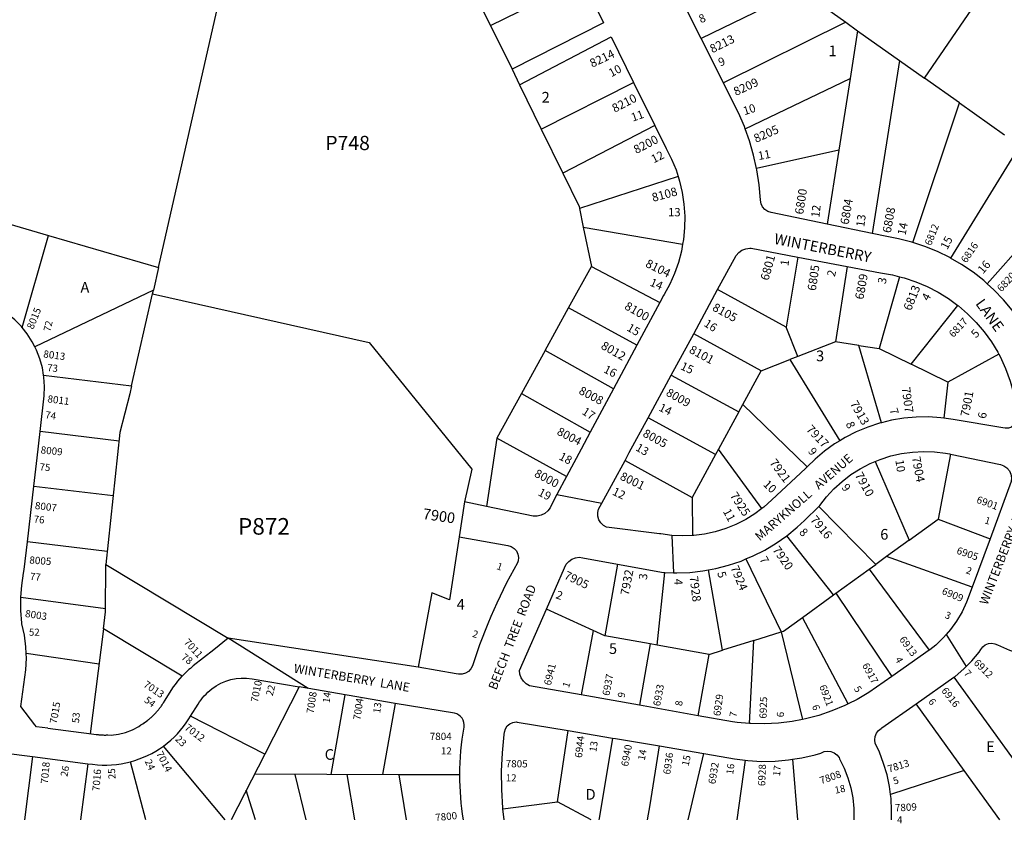
# Model space of a CAD drawing. Units: inches. Extents: x 1267761 to 1273808, y 481317 to 485488.
# Drawn here: x 1271124 to 1272763, y 481448 to 482785 of the extents above; entities that cross this region are included whole.
import ezdxf

# ---------------------------------------------------------------- set-up
doc = ezdxf.new("R2010")
doc.units = ezdxf.units.IN
doc.header["$MEASUREMENT"] = 0
for name, color, linetype, true_color in [('Addresses', 7, 'Continuous', 0xc143ac), ('Lot-Block-Parcel Text', 7, 'Continuous', 0x6d4321), ('Parcel Boundaries', 7, 'Continuous', 0x6d4321), ('Street Names', 7, 'Continuous', 0x6d4321), ('Street ROW', 7, 'Continuous', 0x6d4321)]:
    doc.layers.add(name, color=color, linetype=linetype, true_color=true_color)
doc.styles.add('Arial', font='txt')

msp = doc.modelspace()

# ---------------------------------------------------------------- linework, layer by layer
at = {"layer": 'Parcel Boundaries'}
for p, q in [((1271355.1, 482373.1), (1271539.6, 483186.4)), ((1272629.8, 482688.4), (1272784.4, 482914.2)), ((1271871.2, 482847.6), (1271907.4, 482775.6)), ((1271907.4, 482775.6), (1272060.9, 482851.4)), ((1272423.6, 482834.6), (1272258.2, 482754.2)), ((1272466.5, 482804.2), (1272498.9, 482781.2)), ((1272498.9, 482781.2), (1272295.2, 482680.5)), ((1272498.9, 482781.2), (1272518.6, 482767.2)), ((1271907.4, 482775.6), (1271943.8, 482702.9)), ((1272518.6, 482767.2), (1272506.1, 482687.7)), ((1272518.6, 482767.2), (1272588.4, 482717.8)), ((1272588.4, 482717.8), (1272542.7, 482429.8)), ((1272588.4, 482717.8), (1272629.8, 482688.4)), ((1271992.1, 482603.3), (1272145.7, 482681)), ((1272331.3, 482604.1), (1272506.1, 482687.7)), ((1272506.1, 482687.7), (1272487.4, 482568.3)), ((1272688.3, 482647), (1272629.8, 482688.4)), ((1271955.9, 482677.3), (1271992.1, 482603.3)), ((1272610.3, 482415), (1272688.3, 482647)), ((1272688.3, 482647), (1272763.1, 482593.9)), ((1271992.1, 482603.3), (1272027.8, 482530.1)), ((1272181, 482609.6), (1272027.8, 482530.1)), ((1272487.4, 482568.3), (1272350.3, 482537.7)), ((1272487.4, 482568.3), (1272468.1, 482445.2)), ((1272788.3, 482576), (1272673.2, 482388.9)), ((1272219.7, 482524.7), (1272055.6, 482471.2)), ((1272880.4, 482510.8), (1272734.2, 482346.2)), ((1272055.6, 482471.2), (1272062, 482440.4)), ((1271084, 482452), (1271171.9, 482426.4)), ((1272062, 482440.4), (1272227.3, 482412.2)), ((1272062, 482440.4), (1272075.5, 482375)), ((1271128, 482273.4), (1271171.9, 482426.4)), ((1271171.9, 482426.4), (1271355.1, 482373.1)), ((1272419.2, 482390.4), (1272399.8, 482273.8)), ((1271355.1, 482373.1), (1271346.5, 482335.2)), ((1272037.3, 482305.8), (1272075.5, 482375)), ((1272075.5, 482375), (1272189.3, 482314.7)), ((1272501.4, 482374.7), (1272481.5, 482249.4)), ((1272588.4, 482357.8), (1272554.5, 482238.5)), ((1271346.5, 482335.2), (1271149, 482241.4)), ((1271345.1, 482329.1), (1271346.5, 482335.2)), ((1272399.8, 482273.8), (1272285.6, 482336.4)), ((1271310.3, 482176), (1271345.1, 482329.1)), ((1271998.4, 482235.2), (1272037.3, 482305.8)), ((1272151.2, 482243.7), (1272037.3, 482305.8)), ((1272607.4, 482212.5), (1272685.3, 482309.9)), ((1272419.3, 482225.1), (1272399.8, 482273.8)), ((1272358.2, 482201.3), (1272245.7, 482262.9)), ((1271998.4, 482235.2), (1271959, 482163.6)), ((1272112.5, 482171.5), (1271998.4, 482235.2)), ((1272481.5, 482249.4), (1272419.3, 482225.1)), ((1272520.7, 482243.6), (1272481.5, 482249.4)), ((1272520.7, 482243.6), (1272554.5, 482238.5)), ((1272558.3, 482114.8), (1272520.7, 482243.6)), ((1272554.5, 482238.5), (1272607.4, 482212.5)), ((1272358.2, 482201.3), (1272405.6, 482219.8)), ((1272419.3, 482225.1), (1272405.6, 482219.8)), ((1272405.6, 482219.8), (1272489, 482084.8)), ((1272753.6, 482229.2), (1272668.9, 482182.3)), ((1272668.9, 482182.3), (1272607.4, 482212.5)), ((1271163.7, 482194), (1271310.3, 482176)), ((1272208.3, 482193.9), (1272321, 482133.1)), ((1272327.6, 482145.3), (1272358.2, 482201.3)), ((1272668.9, 482182.3), (1272661.8, 482122.5)), ((1271959, 482163.6), (1271917.8, 482088.9)), ((1271959, 482163.6), (1272073.6, 482099.2)), ((1272321, 482133.1), (1272327.6, 482145.3)), ((1272434.7, 482041.3), (1272327.6, 482145.3)), ((1272282.2, 482062.1), (1272169.9, 482123.2)), ((1272321, 482133.1), (1272287, 482070.8)), ((1271289.3, 482084.3), (1271157.9, 482100.4)), ((1271290.5, 482098.4), (1271267.5, 481879.1)), ((1271917.8, 482088.9), (1271900.9, 481975.5)), ((1272034.1, 482025.5), (1271917.8, 482088.9)), ((1272282.2, 482062.1), (1272243.1, 481990.5)), ((1272287, 482070.8), (1272282.2, 482062.1)), ((1272359.3, 481972.2), (1272287, 482070.8)), ((1272673.4, 482062.7), (1272652.5, 481954.5)), ((1272131.4, 482052.2), (1272243.1, 481990.5)), ((1272548, 482050.5), (1272604.3, 481919.5)), ((1271147.5, 482009.2), (1271279.5, 481993.8)), ((1272243.1, 481990.5), (1272243.9, 481927.1)), ((1272548.6, 481879.2), (1272454.1, 481975.6)), ((1272604.3, 481919.5), (1272652.5, 481954.5)), ((1272652.5, 481954.5), (1272739.1, 481921.7)), ((1272478.6, 481828.5), (1272400.9, 481926.9)), ((1271269.8, 481900.7), (1271136.9, 481916.5)), ((1272604.3, 481919.5), (1272566.6, 481892.2)), ((1272566.6, 481892.2), (1272548.6, 481879.2)), ((1272709.3, 481841.4), (1272566.6, 481892.2)), ((1271266.9, 481799.9), (1271267.5, 481879.1)), ((1271267.5, 481879.1), (1271471.1, 481756.3)), ((1272118.7, 481879.7), (1272097.7, 481760.5)), ((1272332.7, 481888.1), (1272391.4, 481766.9)), ((1272537.5, 481871.1), (1272548.6, 481879.2)), ((1272184.8, 481744.8), (1272197.5, 481865.7)), ((1272293.9, 481736.2), (1272270.2, 481869.9)), ((1272482.5, 481831.3), (1272537.5, 481871.1)), ((1272537.5, 481871.1), (1272637.9, 481736.2)), ((1272426.7, 481790.9), (1272478.6, 481828.5)), ((1272478.6, 481828.5), (1272482.5, 481831.3)), ((1272482.5, 481831.3), (1272575.6, 481692.8)), ((1271125.9, 481824.7), (1271267, 481805.5)), ((1271263.4, 481772.1), (1271266.9, 481799.9)), ((1272078.3, 481769.3), (1272000.7, 481804.6)), ((1272503, 481647.1), (1272426.7, 481790.9)), ((1271263.4, 481772.1), (1271241.3, 481597.4)), ((1271394.4, 481693.1), (1271263.4, 481772.1)), ((1272078.3, 481769.3), (1272058.7, 481662)), ((1272097.7, 481760.5), (1272078.3, 481769.3)), ((1272173.3, 481746.9), (1272097.7, 481760.5)), ((1272345.7, 481752.5), (1272391.4, 481766.9)), ((1272391.4, 481766.9), (1272426.8, 481621)), ((1272173.3, 481746.9), (1272155.7, 481644.6)), ((1272184.8, 481744.8), (1272173.3, 481746.9)), ((1272271.6, 481729.2), (1272184.8, 481744.8)), ((1272345.7, 481752.5), (1272293.9, 481736.2)), ((1272338.5, 481614.3), (1272345.7, 481752.5)), ((1271256, 481713.3), (1271134.7, 481731.1)), ((1272253, 481627.3), (1272271.6, 481729.2)), ((1272271.6, 481729.2), (1272293.9, 481736.2)), ((1272678.7, 481691.4), (1272786.2, 481542.8)), ((1271665.1, 481662.2), (1271641.7, 481529.6)), ((1272695.7, 481536.3), (1272615.8, 481647)), ((1271531.9, 481563.5), (1271408.4, 481626.7)), ((1272018.8, 481484.2), (1272036.9, 481602.6)), ((1271465.9, 481454.2), (1271363.1, 481576.8)), ((1272236.5, 481454.1), (1272262.5, 481564.6)), ((1271145, 481559.2), (1271131.7, 481454.2)), ((1271237.2, 481547.5), (1271225.4, 481454.2)), ((1271334, 481454.2), (1271308.2, 481550.7)), ((1272331.6, 481553.2), (1272317.6, 481454.1)), ((1272410.4, 481554.8), (1272418.6, 481454.1)), ((1272695.7, 481536.3), (1272573.3, 481496)), ((1272755.1, 481454), (1272695.7, 481536.3)), ((1271600.6, 481454.2), (1271582.3, 481529.7)), ((1271681.8, 481454.2), (1271669, 481529.5)), ((1271768, 481454.1), (1271755.3, 481529.2)), ((1271516.6, 481454.2), (1271501, 481503.2)), ((1271928.3, 481472.1), (1272018.8, 481484.2)), ((1272074.9, 481454.1), (1272018.8, 481484.2))]:
    msp.add_line(p, q, dxfattribs=at)
for points in [[(1272027.8, 482530.1), (1272054.9, 482474.9), (1272055.6, 482471.2)], [(1271345.1, 482329.1), (1271705.6, 482248.6), (1271876.2, 482037.5), (1271864.2, 481983.1)], [(1271310.3, 482176), (1271307.4, 482163.1), (1271290.5, 482098.4)], [(1271855.6, 481925.1), (1271839.2, 481819.9), (1271809.9, 481831.6), (1271787, 481708)], [(1272391.4, 481766.9), (1272395.2, 481768.1), (1272426.7, 481790.9)], [(1271589.3, 481675.3), (1271531.9, 481563.5), (1271475.9, 481454.2)], [(1271748.8, 481647.8), (1271748.8, 481647.7), (1271728, 481529.3)], [(1272110.8, 481590.2), (1272088.3, 481456.5), (1272087.9, 481454.1)], [(1272169, 481454.1), (1272173.1, 481479.2), (1272188.8, 481577)], [(1271856.6, 481529), (1271755.3, 481529.2), (1271514.7, 481529.9)]]:
    msp.add_lwpolyline(points, dxfattribs=at)
at = {"layer": 'Street ROW'}
for p, q in [((1272258.2, 482754.2), (1272221.7, 482827)), ((1272295.2, 482680.5), (1272258.2, 482754.2)), ((1271943.8, 482702.9), (1271955.9, 482677.3)), ((1272145.7, 482681), (1272181, 482609.6)), ((1272542.7, 482429.8), (1272468.1, 482445.2)), ((1272419.2, 482390.4), (1272501.4, 482374.7)), ((1272245.7, 482262.9), (1272285.6, 482336.4)), ((1272189.3, 482314.7), (1272151.2, 482243.7)), ((1272208.3, 482193.9), (1272245.7, 482262.9)), ((1272151.2, 482243.7), (1272112.5, 482171.5)), ((1272169.9, 482123.2), (1272208.3, 482193.9)), ((1272112.5, 482171.5), (1272073.6, 482099.2)), ((1271136.9, 481916.5), (1271147.5, 482009.2)), ((1272017.8, 481995.2), (1272092.7, 481980.9)), ((1271864.2, 481983.1), (1271855.6, 481925.1)), ((1271900.9, 481975.5), (1271864.2, 481983.1)), ((1272209.3, 481927.3), (1272212.3, 481865.2)), ((1272739.1, 481921.7), (1272709.3, 481841.4)), ((1272666.1, 481762.7), (1272699.3, 481709.4)), ((1271603.8, 481672.8), (1271471.1, 481756.3)), ((1271787, 481708), (1271471.1, 481756.3)), ((1272637.9, 481736.2), (1272575.6, 481692.8)), ((1272615.8, 481647), (1272678.7, 481691.4)), ((1272155.7, 481644.6), (1272058.7, 481662)), ((1272253, 481627.3), (1272155.7, 481644.6)), ((1272115.7, 481589.3), (1272188.8, 481577)), ((1272188.8, 481577), (1272262.5, 481564.6)), ((1271930.3, 481454.1), (1271928.3, 481472.1))]:
    msp.add_line(p, q, dxfattribs=at)
for points in [[(1272060.9, 482851.4), (1272095.8, 482780.2), (1271943.8, 482702.9)], [(1271955.9, 482677.3), (1272108.2, 482756.9), (1272145.7, 482681)], [(1272331.3, 482604.1), (1272330.1, 482607.5), (1272320.2, 482630.4), (1272311.6, 482647.7), (1272295.2, 482680.5)], [(1272181, 482609.6), (1272200, 482571), (1272208.9, 482553.6), (1272216.3, 482535.5), (1272219.7, 482524.7)], [(1272350.3, 482537.7), (1272345.4, 482560), (1272338.5, 482583.9), (1272331.3, 482604.1)], [(1272468.1, 482445.2), (1272374.6, 482464.5), (1272369.1, 482466.3), (1272364.2, 482469.5), (1272360.4, 482473.9), (1272357.9, 482479.2), (1272356.8, 482485), (1272356.8, 482486), (1272354.6, 482510.9), (1272350.8, 482535.6), (1272350.3, 482537.7)], [(1272219.7, 482524.7), (1272222.2, 482516.8), (1272226.6, 482497.7), (1272229.5, 482478.4), (1272230.8, 482458.8), (1272230.5, 482439.3), (1272228.7, 482419.8), (1272227.3, 482412.2)], [(1272610.3, 482415), (1272608.8, 482415.5), (1272586.7, 482421.1), (1272567.3, 482424.8), (1272542.7, 482429.8)], [(1272227.3, 482412.2), (1272225.3, 482400.5), (1272220.3, 482381.6), (1272213.8, 482363.1), (1272205.9, 482345.2), (1272196.6, 482328), (1272195.6, 482326.4), (1272189.3, 482314.7)], [(1272285.6, 482336.4), (1272316.3, 482393), (1272320.7, 482398), (1272326.1, 482401.8), (1272332.3, 482404.3), (1272338.9, 482405.3), (1272341.5, 482405.2), (1272419.2, 482390.4)], [(1272673.2, 482388.9), (1272672, 482389.6), (1272651.6, 482399.7), (1272630.5, 482408.3), (1272610.3, 482415)], [(1272734.2, 482346.2), (1272728.6, 482351.3), (1272710.6, 482365.3), (1272691.7, 482378.1), (1272673.2, 482388.9)], [(1272501.4, 482374.7), (1272556.4, 482364.2), (1272576.5, 482360.8), (1272588.4, 482357.8)], [(1272588.4, 482357.8), (1272596.2, 482355.8), (1272615.6, 482349.3), (1272634.4, 482341.4), (1272652.5, 482332), (1272669.8, 482321.3), (1272685.3, 482309.9)], [(1272783.1, 482292.3), (1272776, 482302.1), (1272761.3, 482319.6), (1272745.5, 482336), (1272734.2, 482346.2)], [(1271128, 482273.4), (1271126.8, 482274.9), (1271115.9, 482286.1), (1271103.9, 482296.1), (1271091, 482304.9), (1271077.2, 482312.2), (1271062.8, 482318.2), (1271057.6, 482320), (1271045.8, 482323.2)], [(1272685.3, 482309.9), (1272686.2, 482309.3), (1272701.7, 482296), (1272716.1, 482281.5), (1272729.3, 482266), (1272741.3, 482249.5), (1272752, 482232.2), (1272753.6, 482229.2)], [(1271149, 482241.4), (1271144.9, 482249.6), (1271136.5, 482262.7), (1271128, 482273.4)], [(1271163.7, 482194), (1271161.7, 482206.1), (1271157.6, 482221.2), (1271151.9, 482235.7), (1271149, 482241.4)], [(1272753.6, 482229.2), (1272755.7, 482225.3), (1272764.7, 482204.9), (1272772.3, 482184), (1272778.4, 482162.5), (1272782.9, 482140.7), (1272785.1, 482125.8), (1272784.6, 482120.3), (1272782.6, 482115.2), (1272779.3, 482110.9), (1272774.9, 482107.8)], [(1271157.9, 482100.4), (1271164.7, 482159.6), (1271165.3, 482175.2), (1271164.3, 482190.7), (1271163.7, 482194)], [(1272131.4, 482052.2), (1272138.4, 482065.1), (1272169.9, 482123.2)], [(1272661.8, 482122.5), (1272657.3, 482123.1), (1272636.7, 482124.5), (1272616, 482124.2), (1272595.5, 482122.4), (1272575.1, 482119), (1272558.3, 482114.8)], [(1272774.9, 482107.8), (1272774.8, 482107.7), (1272769.6, 482105.9), (1272764.2, 482105.6), (1272760, 482106.5), (1272677.7, 482120.2), (1272661.8, 482122.5)], [(1272558.3, 482114.8), (1272555, 482114), (1272535.4, 482107.6), (1272516.3, 482099.6), (1272497.9, 482090.2), (1272489, 482084.8)], [(1271147.5, 482009.2), (1271152.9, 482056.2), (1271157.9, 482100.4)], [(1272073.6, 482099.2), (1272058.4, 482070.8), (1272034.1, 482025.5)], [(1272489, 482084.8), (1272480.3, 482079.5), (1272463.5, 482067.4), (1272447.7, 482054.1), (1272434.7, 482041.3)], [(1272548, 482050.5), (1272556.3, 482053.9), (1272573.8, 482059.5), (1272591.7, 482063.6), (1272609.9, 482066.1), (1272628.3, 482067.1), (1272646.7, 482066.4), (1272665, 482064.2), (1272671.4, 482063.1), (1272673.4, 482062.7)], [(1272673.4, 482062.7), (1272756.4, 482045.4), (1272762.1, 482043.2), (1272767.1, 482039.6), (1272771.1, 482034.8), (1272773.7, 482029.2), (1272774.7, 482023.2), (1272774.3, 482017.1), (1272739.1, 481921.7)], [(1272243.9, 481927.1), (1272227.5, 481926.4), (1272209.3, 481927.3), (1272191.2, 481929.7), (1272188.6, 481930.2), (1272100.8, 481941.1), (1272095.5, 481944), (1272091.1, 481948.3), (1272087.9, 481953.5), (1272086.2, 481959.3), (1272086, 481965.4), (1272087.3, 481971.1), (1272092.7, 481980.9), (1272131.4, 482052.2)], [(1272434.7, 482041.3), (1272433, 482039.6), (1272432, 482038.6), (1272375.9, 481986.7), (1272362.3, 481974.5), (1272359.3, 481972.2)], [(1272454.1, 481975.6), (1272455.4, 481976.9), (1272466.7, 481991.5), (1272479.2, 482005), (1272492.8, 482017.3), (1272507.5, 482028.5), (1272523, 482038.4), (1272539.3, 482046.9), (1272548, 482050.5)], [(1272034.1, 482025.5), (1272017.8, 481995.2), (1272009.4, 481979.4), (1272006.8, 481973.3), (1272002.9, 481968), (1271997.8, 481963.7), (1271991.9, 481960.8), (1271985.4, 481959.3), (1271978.8, 481959.4), (1271900.9, 481975.5)], [(1272400.9, 481926.9), (1272417.8, 481940.8), (1272430.1, 481952.3), (1272454.1, 481975.6)], [(1272359.3, 481972.2), (1272347.7, 481963.5), (1272332.3, 481953.8), (1272316, 481945.5), (1272299.1, 481938.7), (1272281.7, 481933.3), (1272263.8, 481929.5), (1272245.7, 481927.2), (1272243.9, 481927.1)], [(1271855.6, 481925.1), (1271936.6, 481910.4), (1271942.1, 481908.8), (1271946.9, 481905.7), (1271950.7, 481901.5), (1271953.1, 481896.4), (1271954.1, 481890.8), (1271953.5, 481885.2), (1271952.3, 481881.6), (1271934.4, 481848.6)], [(1272332.7, 481888.1), (1272344.7, 481893.1), (1272364.2, 481903), (1272383, 481914.3), (1272400.9, 481926.9)], [(1271125.9, 481824.7), (1271127.3, 481844.1), (1271130.4, 481864.7), (1271131.6, 481870.7), (1271136.9, 481916.5)], [(1272000.7, 481804.6), (1272030.9, 481873.6), (1272033.7, 481879.3), (1272037.8, 481884.2), (1272043, 481887.8), (1272049, 481890.1), (1272055.3, 481890.9), (1272061.4, 481890.1), (1272118.7, 481879.7)], [(1272118.7, 481879.7), (1272195.7, 481865.8), (1272197.5, 481865.7)], [(1272270.2, 481869.9), (1272282.7, 481872.2), (1272303.8, 481877.6), (1272324.6, 481884.6), (1272332.7, 481888.1)], [(1272197.5, 481865.7), (1272212.3, 481865.2), (1272217.5, 481865), (1272239.4, 481865.8), (1272261.1, 481868.2), (1272270.2, 481869.9)], [(1271934.4, 481848.6), (1271918, 481814.8), (1271908.2, 481792.4), (1271902.9, 481780.4), (1271889.3, 481745.4), (1271877.4, 481710.5), (1271874.7, 481705.3), (1271870.7, 481701), (1271865.7, 481698), (1271860.1, 481696.3), (1271854.2, 481696.3), (1271850.6, 481697), (1271787, 481708)], [(1272709.3, 481841.4), (1272699.9, 481816), (1272692.3, 481800.1), (1272683.3, 481784.9), (1272672.9, 481770.5), (1272666.1, 481762.7), (1272661.3, 481757.2), (1272648.6, 481744.9), (1272638.9, 481736.9), (1272637.9, 481736.2)], [(1271134.7, 481731.1), (1271134.2, 481742.1), (1271131.7, 481761.2), (1271127.7, 481780), (1271127.4, 481781.4), (1271125.8, 481802.3), (1271125.7, 481823.2), (1271125.9, 481824.7)], [(1272058.7, 481662), (1271972.6, 481677.3), (1271967, 481680.5), (1271962.2, 481684.9), (1271958.7, 481690.3), (1271956.6, 481696.3), (1271956, 481702.3), (1272000.7, 481804.6)], [(1272678.7, 481691.4), (1272680.7, 481692.8), (1272695.1, 481705.2), (1272699.3, 481709.4), (1272705.7, 481715.9), (1272708.4, 481718.7), (1272720.6, 481733.2), (1272723.7, 481737.4), (1272726.8, 481741.9), (1272731.1, 481745.4), (1272736.2, 481747.6), (1272741.7, 481748.2), (1272747.1, 481747.2), (1272751.4, 481745.3), (1272771.6, 481736.5), (1272792.3, 481729.3), (1272813.5, 481723.5), (1272823.5, 481721.6)], [(1271170.6, 481606.4), (1271152, 481608.7), (1271149.3, 481612.1), (1271125.6, 481642.4), (1271134.4, 481703.6), (1271135.1, 481722.9), (1271134.7, 481731.1)], [(1272575.6, 481692.8), (1272537.4, 481666.1), (1272517.6, 481654.5), (1272503, 481647.1)], [(1271847.5, 481631.3), (1271748.8, 481647.8), (1271589.3, 481675.3)], [(1272503, 481647.1), (1272497.1, 481644.2), (1272475.9, 481635.3), (1272454.1, 481627.9), (1272431.9, 481622), (1272426.8, 481621)], [(1272573.3, 481496), (1272571.6, 481509.3), (1272567.5, 481528.8), (1272561.8, 481547.9), (1272554.7, 481566.5), (1272550.3, 481576), (1272547.9, 481581.3), (1272547, 481587), (1272547.6, 481592.8), (1272549.7, 481598.2), (1272553.3, 481602.8), (1272557.9, 481606.3), (1272559, 481606.9), (1272615.8, 481647)], [(1271928.3, 481472.1), (1271928.2, 481473.6), (1271926.3, 481504.3), (1271926, 481535), (1271927.3, 481565.7), (1271930.2, 481596.3), (1271930.7, 481600.2), (1271932.3, 481605.5), (1271935.3, 481610.2), (1271939.5, 481613.8), (1271944.5, 481616.1), (1271950, 481616.9), (1271952.1, 481616.8), (1272036.9, 481602.6)], [(1272338.5, 481614.3), (1272317.8, 481616), (1272310.3, 481617), (1272253, 481627.3)], [(1272426.8, 481621), (1272409.4, 481617.7), (1272386.6, 481614.9), (1272363.6, 481613.7), (1272340.7, 481614.1), (1272338.5, 481614.3)], [(1272036.9, 481602.6), (1272110.8, 481590.2), (1272115.7, 481589.3)], [(1272262.5, 481564.6), (1272291.7, 481559.7), (1272313.8, 481555.4), (1272331.6, 481553.2)], [(1272410.4, 481554.8), (1272425.8, 481557.2), (1272447.7, 481562.2), (1272457.6, 481565.1), (1272462.8, 481567.5), (1272468.5, 481568.5), (1272474.2, 481567.9), (1272479.6, 481565.8), (1272484.2, 481562.3), (1272487.7, 481557.7), (1272488.6, 481555.8), (1272496.3, 481540.3), (1272502.5, 481524.1), (1272507.2, 481507.4), (1272510.4, 481490.4), (1272512.1, 481473.1), (1272512.1, 481455.8), (1272512, 481454.1)], [(1272331.6, 481553.2), (1272336.1, 481552.6), (1272358.6, 481551.4), (1272381.1, 481551.7), (1272403.5, 481553.7), (1272410.4, 481554.8)], [(1272574.7, 481454.1), (1272575.2, 481469.6), (1272574.2, 481489.5), (1272573.3, 481496)]]:
    msp.add_lwpolyline(points, dxfattribs=at)
for points in [[(1271471.1, 481756.3), (1271447, 481737.2), (1271412.7, 481710.1, 0.025), (1271394.4, 481693.1)], [(1270947, 481454.2), (1270937.3, 481479.9, -0.119188), (1270927.2, 481561.5), (1270955.1, 481583.2), (1271052.7, 481570.9), (1271145, 481559.2), (1271237.2, 481547.5), (1271245.3, 481546.5, 0.096388), (1271308.2, 481550.7, 0.092979), (1271363.1, 481576.8, 0.094782), (1271405.5, 481622.1), (1271408.4, 481626.7), (1271421, 481646.7, -0.085029), (1271443.6, 481671.8, -0.212831), (1271510.6, 481688.8), (1271589.3, 481675.3)], [(1271862.4, 481454.1, -0.040438), (1271856.6, 481529, -0.042833), (1271863.6, 481608.1, 0.412517), (1271847.5, 481631.3)]]:
    msp.add_lwpolyline(points, format="xyb", dxfattribs=at)
for points in [[(1271337.2, 481619.9, 0), (1271338.3, 481620.8, 0), (1271339.4, 481621.7, 0), (1271340.5, 481622.6, 0), (1271341.6, 481623.6, 0), (1271342.7, 481624.6, 0), (1271343.8, 481625.5, 0), (1271344.8, 481626.5, 0), (1271345.9, 481627.5, 0), (1271346.9, 481628.5, 0), (1271347.9, 481629.6, 0), (1271348.9, 481630.6, 0), (1271349.9, 481631.6, 0), (1271350.9, 481632.7, 0), (1271351.9, 481633.8, 0), (1271352.9, 481634.9, 0), (1271353.8, 481636, 0), (1271354.7, 481637.1, 0), (1271355.6, 481638.2, 0), (1271356.5, 481639.3, 0), (1271357.4, 481640.5, 0), (1271358.3, 481641.6, 0), (1271359.2, 481642.8, 0), (1271360, 481644, 0), (1271360.8, 481645.2, 0), (1271361.6, 481646.4, 0), (1271362.4, 481647.6, 0), (1271363.3, 481648.9, 0), (1271366.1, 481653.4, 0), (1271378.8, 481673.6, 0), (1271379.8, 481675.1, 0), (1271380.3, 481675.8, 0), (1271382.6, 481678.7, 0), (1271384.9, 481681.7, 0), (1271387.3, 481684.6, 0), (1271394.4, 481693.1, 0)], [(1271170.6, 481606.4, 0), (1271243.5, 481597.2, 0), (1271251.4, 481596.2, 0), (1271253, 481596, 0), (1271254.4, 481595.8, 0), (1271255.8, 481595.7, 0), (1271257.2, 481595.6, 0), (1271258.7, 481595.5, 0), (1271260.1, 481595.4, 0), (1271261.5, 481595.3, 0), (1271262.9, 481595.3, 0), (1271264.4, 481595.2, 0), (1271265.8, 481595.2, 0), (1271267.2, 481595.2, 0), (1271268.6, 481595.3, 0), (1271270.1, 481595.3, 0), (1271270.4, 481595.3, 0), (1271276, 481595.2, 0), (1271288.2, 481596.5, 0), (1271300.1, 481599.4, 0), (1271311.6, 481603.7, 0), (1271322.4, 481609.6, 0), (1271325.8, 481612, 0), (1271326.6, 481612.5, 0), (1271327.8, 481613.3, 0), (1271329, 481614, 0), (1271337.2, 481619.9, 0)], [(1271330.2, 481614.8, 0), (1271331.4, 481615.6, 0), (1271332.5, 481616.4, 0), (1271333.7, 481617.3, 0), (1271334.9, 481618.1, 0), (1271336, 481619, 0), (1271337.2, 481619.9, 0)]]:
    msp.add_polyline3d(points, dxfattribs=at)

# ---------------------------------------------------------------- texts
at = {"layer": 'Addresses', "color": 18, "true_color": 0x000000, "style": 'Arial'}
for s, height, rotation, p in [('8213', 14.2, 26.5651, (1272276.9, 482729.5)), ('8214', 14.2, 25.2013, (1272076.8, 482705.5)), ('8209', 14.2, 24.7395, (1272316, 482658.5)), ('8210', 14.2, 27.4397, (1272114.3, 482630.6)), ('8205', 14.2, 23.9076, (1272349.5, 482580.4)), ('8200', 14.2, 27.4743, (1272150.2, 482561.8)), ('8108', 14.2, 15.1535, (1272178.3, 482482.3)), ('6800', 14.2, 81.104, (1272427.9, 482460.6)), ('6804', 14.2, 80.2002, (1272503.4, 482443.7)), ('6808', 14.2, 79.786, (1272573.7, 482429.7)), ('6812', 12.07, 68.484, (1272640.8, 482408.6)), ('6816', 12.07, 55.6698, (1272699.4, 482379.7)), ('8104', 14.2, -26.5651, (1272164.2, 482375.1)), ('6801', 14.2, 74.1523, (1272370, 482350.5)), ('6805', 14.2, 81.7643, (1272449, 482333.7)), ('6809', 14.2, 79.6132, (1272528, 482319)), ('6820', 12.07, 47.3214, (1272758, 482331.7)), ('6813', 14.2, 68.1985, (1272607.3, 482300.1)), ('8015', 12.07, 68.009, (1271146.4, 482269.3)), ('8100', 14.2, -30.0685, (1272129.3, 482304.9)), ('8105', 14.2, -28.7059, (1272275.5, 482302.5)), ('6817', 12.07, 46.5479, (1272677.8, 482255.8)), ('8013', 12.07, -7.5238, (1271162.7, 482223.6)), ('8012', 14.2, -29.8463, (1272090.1, 482239)), ('8101', 14.2, -28.465, (1272236.8, 482232.2)), ('8008', 14, -27.7184, (1272053.2, 482163.8)), ('8009', 14, -29.5218, (1272198.4, 482161)), ('7907', 14.2, -82.1448, (1272591.8, 482173.2)), ('8011', 12.07, -7.2531, (1271169.6, 482148.9)), ('7913', 14.2, -60.255, (1272505.3, 482146.7)), ('7901', 14.2, 79.1352, (1272703.4, 482123.9)), ('8004', 14, -27.5822, (1272016.8, 482095.8)), ('8005', 14, -28.6569, (1272159.8, 482092.9)), ('7917', 14.2, -46.2189, (1272432, 482102.8)), ('8009', 12.07, -5.7106, (1271158.4, 482063.9)), ('7921', 14.2, -53.13, (1272371.1, 482048.1)), ('7904', 14.2, -79.5186, (1272608.8, 482057.2)), ('8000', 14, -28.1416, (1271979.2, 482026.1)), ('8001', 14, -25.7087, (1272121.8, 482021)), ('7910', 14.2, -61.1131, (1272513.5, 482027.9)), ('7925', 14.2, -56.7133, (1272305.4, 481993.6)), ('6901', 12.07, -20.0372, (1272715.4, 481982)), ('8007', 12.07, -7.125, (1271148.7, 481971.5)), ('7900', 17.75, -8.552, (1271794, 481955)), ('7916', 14.2, -50.0133, (1272438.8, 481952.9)), ('7920', 14.2, -54.9141, (1272376.1, 481903.3)), ('6905', 12.07, -19.1333, (1272682.3, 481897.3)), ('8005', 12.07, -4.2364, (1271139.7, 481880.6)), ('7924', 14.2, -67.3353, (1272306.6, 481873.7)), ('7905', 14, -25.8208, (1272028.9, 481856.2)), ('7932', 14.2, 79.235, (1272137.5, 481826.7)), ('7928', 14.2, -82.8008, (1272238.7, 481858.8)), ('6909', 12.07, -22.2034, (1272657.6, 481830.2)), ('8003', 12.07, -8.5307, (1271132.3, 481791.7)), ('7011', 12.07, -46.9055, (1271396.2, 481748.7)), ('6913', 12.07, -54.0904, (1272587.3, 481754.2)), ('6941', 12.07, 76.3062, (1272007.9, 481676.9)), ('6917', 12.07, -61.4601, (1272525.6, 481711.1)), ('6912', 12.07, -44.3939, (1272710.7, 481714.2)), ('6937', 12.07, 79.4186, (1272105.4, 481659.7)), ('7013', 12.07, -33.9592, (1271328.8, 481676.5)), ('7010', 12.07, 78.8831, (1271520.2, 481648.8)), ('6933', 12.07, 79.4185, (1272189.8, 481642.4)), ('6921', 12.07, -68.9019, (1272454.4, 481676.1)), ('7008', 12.07, 81.4693, (1271613, 481630.3)), ('6929', 12.07, 82.1862, (1272290.1, 481626.1)), ('6916', 12.07, -51.7794, (1272657.2, 481668.7)), ('7015', 12.07, 79.992, (1271185.5, 481613.2)), ('7004', 12.07, 81.4693, (1271690.8, 481619.4)), ('6925', 12.07, 88.4725, (1272367.1, 481622.3)), ('7012', 12.07, -37.2798, (1271397.2, 481605.3)), ('6944', 12.07, 83.0897, (1272059.7, 481556.6)), ('7014', 12.07, -61.964, (1271350.6, 481564.4)), ('6940', 12.07, 79.508, (1272136.6, 481542.1)), ('6936', 12.07, 81.6841, (1272206.6, 481528.9)), ('7018', 12.07, 85.1355, (1271170.9, 481513.6)), ('7805', 12.07, -0.6405, (1271932.8, 481541.6)), ('6932', 12.07, 80.4803, (1272281.6, 481512.7)), ('7813', 12.07, 17.4179, (1272570.8, 481532.5)), ('7016', 12.07, 85.6555, (1271256.8, 481501.5)), ('6928', 12.07, 87.8188, (1272364.7, 481510)), ('7808', 12.07, 19.3797, (1272457.9, 481513.2)), ('7809', 12.07, 3.2702, (1272580.9, 481467.8)), ('7800', 12.07, 5.7435, (1271816.1, 481451.8))]:
    msp.add_text(s, height=height, rotation=rotation, dxfattribs=at).set_placement(p)
msp.add_text('7804', height=12.07, dxfattribs=at).set_placement((1271806.4, 481586.9))
at = {"layer": 'Lot-Block-Parcel Text', "color": 14, "true_color": 0xa80000, "style": 'Arial'}
for s, height, rotation, p in [('8', 13.8, 23.2238, (1272257.7, 482779.4)), ('10', 13.81, 27.9422, (1272108.7, 482689.6)), ('9', 13.8, 21.3862, (1272289.9, 482707.5)), ('10', 13.81, 17.7287, (1272330.4, 482626.5)), ('11', 13.81, 19.3129, (1272144.4, 482615.7)), ('12', 13.81, 27.1054, (1272179.3, 482546.2)), ('11', 13.81, 10.7157, (1272354.1, 482551.9)), ('12', 13.81, 83.6663, (1272454.8, 482455.7)), ('13', 13.81, 82.7532, (1272529.6, 482439.9)), ('14', 13.81, 78.8111, (1272598.2, 482425.9)), ('15', 13.81, 62.774, (1272667.8, 482401.9)), ('1', 13.8, 82.048, (1272403.3, 482375)), ('16', 13.81, 49.6549, (1272727.3, 482361.6)), ('2', 13.8, 76.5986, (1272480.6, 482356.9)), ('14', 13.81, -23.1047, (1272171.5, 482343.4)), ('3', 13.8, 78.1101, (1272565.2, 482344.9)), ('4', 13.8, 61.6632, (1272636.4, 482316.4)), ('72', 11.83, 76.5474, (1271174.8, 482265.6)), ('16', 13.81, -32.6902, (1272261.5, 482276.6)), ('15', 13.81, -30.5417, (1272133.2, 482269.1)), ('5', 13.8, 45.4271, (1272715.5, 482254.9)), ('73', 11.83, -3.8499, (1271169.3, 482200.5)), ('16', 13.81, -27.097, (1272094.5, 482199.3)), ('15', 13.81, -25.109, (1272222.5, 482204.3)), ('17', 13.81, -33.2975, (1272058.5, 482130.2)), ('14', 13.81, -26.2475, (1272186.3, 482135.6)), ('7', 13.8, -71.3751, (1272571.2, 482136.5)), ('74', 11.83, -8.37, (1271165.8, 482122.5)), ('6', 13.8, 82.1453, (1272732.2, 482121)), ('8', 13.8, -65.5902, (1272498.4, 482113.1)), ('13', 13.81, -29.9896, (1272147.8, 482069.6)), ('9', 13.8, -53.3924, (1272435.2, 482067.1)), ('18', 13.81, -27.5977, (1272020.2, 482054.5)), ('75', 11.83, -4.8612, (1271156.6, 482035.7)), ('10', 13.81, -81.5732, (1272581.3, 482052.5)), ('12', 13.81, -25.5132, (1272109.1, 481995.7)), ('10', 13.81, -44.0107, (1272360.4, 482011.1)), ('9', 13.8, -52.3907, (1272490.9, 482006.9)), ('19', 13.81, -27.4661, (1271985.4, 481994.6)), ('76', 11.83, -5.7118, (1271146.8, 481948.8)), ('11', 13.81, -61.7621, (1272294, 481967.3)), ('1', 11.8, -17.0037, (1272728.9, 481947.7)), ('8', 13.8, -45.4293, (1272420.3, 481931.5)), ('7', 13.8, -61.2634, (1272354.7, 481887.8)), ('1', 11.8, -19.8685, (1271916.7, 481871.6)), ('2', 11.8, -19.1265, (1272697.8, 481864.7)), ('77', 11.83, -5.8926, (1271140.6, 481853.6)), ('3', 13.8, 84.2311, (1272167.9, 481853)), ('5', 13.8, -74.0971, (1272284.7, 481865.2)), ('4', 13.8, -87.9755, (1272213.2, 481854.9)), ('2', 13.8, -20.0676, (1272015, 481823.2)), ('3', 11.8, -21.6482, (1272662.7, 481790.4)), ('2', 11.8, -18.0331, (1271876.3, 481758.9)), ('78', 11.83, -36.0805, (1271391.9, 481722.3)), ('4', 11.8, -61.7836, (1272580.6, 481721.3)), ('7', 11.8, -49.2589, (1272694.4, 481697.3)), ('22', 11.83, 75.1036, (1271544.9, 481659.5)), ('1', 11.8, 71.3649, (1272037.9, 481672.8)), ('14', 11.83, 82.0443, (1271639.6, 481647.9)), ('9', 11.8, 80.4864, (1272130.6, 481656.6)), ('5', 11.8, -54.9395, (1272511.8, 481671.8)), ('54', 11.83, -37.0106, (1271330.1, 481651.1)), ('13', 11.83, 82.5182, (1271723.8, 481630.8)), ('8', 11.8, 84.0038, (1272226.5, 481643)), ('6', 11.8, -73.2303, (1272442.6, 481643.6)), ('6', 11.8, -53.8304, (1272635.4, 481650.7)), ('53', 11.83, 84.3942, (1271222.5, 481614.4)), ('7', 11.8, 79.8214, (1272316.6, 481624.2)), ('6', 11.8, 89.3214, (1272395.9, 481624.7)), ('23', 11.83, -45.0587, (1271381.9, 481587.3)), ('13', 11.83, 81.6095, (1272083.6, 481566.4)), ('14', 11.83, 79.1383, (1272164.2, 481552.2)), ('24', 11.83, -64.9942, (1271331.8, 481551.4)), ('15', 11.83, 77.916, (1272237.2, 481542.8)), ('16', 11.83, 82.674, (1272311.4, 481529)), ('26', 11.83, 79.1126, (1271203.3, 481525.2)), ('25', 11.83, 93.3685, (1271283.6, 481522.2)), ('17', 11.83, 83.9535, (1272389.3, 481526.2)), ('5', 11.8, 17.931, (1272579.7, 481512.5)), ('18', 11.83, 12.3412, (1272481.6, 481497.4))]:
    msp.add_text(s, height=height, rotation=rotation, dxfattribs=at).set_placement(p)
for s, height, p in [('1', 17.8, (1272470.1, 482724.7)), ('2', 17.8, (1271992.7, 482647.5)), ('P748', 23.67, (1271632.6, 482568.5)), ('13', 13.81, (1272203, 482458.3)), ('A', 17.8, (1271225.1, 482331.3)), ('3', 17.8, (1272449.4, 482217.2)), ('P872', 27.61, (1271487.2, 481928.6)), ('6', 17.8, (1272556.2, 481920.3)), ('4', 17.8, (1271851.3, 481803.9)), ('52', 11.83, (1271139.3, 481760.4)), ('5', 17.8, (1272104.7, 481730.1)), ('E', 17.8, (1272732.4, 481566.9)), ('C', 17.8, (1271631.6, 481553.9)), ('12', 11.83, (1271825.1, 481562.9)), ('12', 11.83, (1271933, 481518)), ('D', 17.8, (1272065.8, 481487.6)), ('4', 11.8, (1272584.2, 481448.3))]:
    msp.add_text(s, height=height, dxfattribs=at).set_placement(p)
at = {"layer": 'Street Names', "color": 18, "true_color": 0x000000, "style": 'Arial'}
for s, height, rotation, p in [('WINTERBERRY', 17.75, -11.0057, (1272378.4, 482412.7)), ('LANE', 17.75, -54.0597, (1272713.9, 482312.9)), ('MARYKNOLL   AVENUE', 14.792, 41.0536, (1272355.8, 481917.3)), ('WINTERBERRY  LANE', 14.792, 68.7427, (1272734.5, 481810.6)), ('BEECH  TREE  ROAD', 14.792, 68.8651, (1271917.2, 481669)), ('WINTERBERRY  LANE', 14.792, -9.5299, (1271579.3, 481699.2))]:
    msp.add_text(s, height=height, rotation=rotation, dxfattribs=at).set_placement(p)

doc.saveas('drawing.dxf')
